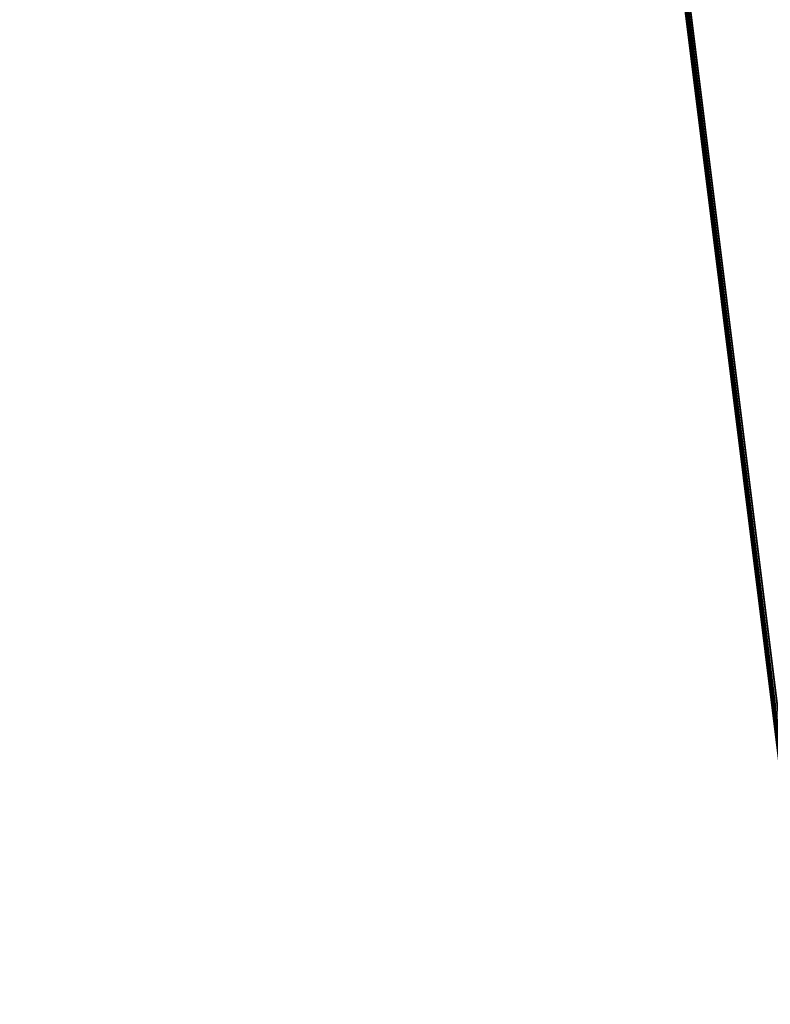
# Model space of a CAD drawing. Extents: x -170 to 140, y -84 to 98.
# Drawn here: x -107 to -98, y -82 to -71 of the extents above; entities that cross this region are included whole.
import ezdxf

# ---------------------------------------------------------------- set-up
doc = ezdxf.new("R2010")
doc.units = 0
doc.header["$LTSCALE"] = 96
doc.header["$MEASUREMENT"] = 0
for name, color, linetype in [('AFUTL-3-TP-EDLM-SH', 7, 'Continuous'), ('AFUTL-3-TPLM-TH', 7, 'Continuous'), ('AFUTL-P', 7, 'Continuous'), ('MAIN_FURN', 7, 'Continuous')]:
    doc.layers.add(name, color=color, linetype=linetype)

# ---------------------------------------------------------------- blocks, each defined once
blk = doc.blocks.new('VT7224RCVC12')
at = {"layer": 'AFUTL-3-TP-EDLM-SH', "color": 5, "linetype": 'Continuous'}
for points in [[(71.943, -23.944, 29.011), (0.061, -23.944, 29.011), (0.061, -23.944, 28.003), (71.943, -23.944, 28.003)], [(71.943, -23.967, 29.011), (0.061, -23.958, 29.011), (0.061, -23.944, 29.011), (71.943, -23.944, 29.011)], [(71.943, -23.944, 28.003), (0.061, -23.959, 28.004), (71.943, -23.97, 28.008)], [(71.943, -23.944, 28.003), (0.061, -23.944, 28.003), (0.061, -23.959, 28.004)], [(71.943, -23.967, 29.011), (0.061, -23.977, 29), (0.061, -23.958, 29.011)], [(71.943, -23.97, 28.008), (0.061, -23.959, 28.004), (0.061, -23.979, 28.014)], [(71.943, -23.994, 28.984), (0.061, -23.977, 29), (71.943, -23.967, 29.011)], [(71.943, -23.97, 28.008), (0.061, -23.979, 28.014), (71.943, -23.989, 28.023)], [(71.943, -23.994, 28.984), (0.061, -23.994, 28.983), (0.061, -23.977, 29)], [(71.943, -23.989, 28.023), (0.061, -23.979, 28.014), (0.061, -23.993, 28.029)], [(71.943, -23.989, 28.023), (0.061, -23.993, 28.029), (71.943, -24.003, 28.051)], [(71.943, -24.003, 28.051), (0.061, -23.993, 28.029), (0.061, -24.003, 28.053)], [(71.943, -23.994, 28.984), (71.941, -24.004, 28.963), (0.061, -24.003, 28.958), (0.061, -23.994, 28.983)], [(71.941, -24.004, 28.963), (71.943, -24.003, 28.051), (0.061, -24.003, 28.053), (0.061, -24.003, 28.958)]]:
    blk.add_3dface(points, dxfattribs=at)
at = {"layer": 'AFUTL-3-TPLM-TH', "color": 42, "linetype": 'Continuous'}
for points, invisible_edges in [([(0.061, -23.944, 29.011), (71.943, -0.062, 29.011), (71.943, -23.944, 29.011)], 1), ([(0.061, -23.944, 29.011), (0.061, -0.062, 29.011), (71.943, -0.062, 29.011)], 12), ([(71.943, -23.944, 28.003), (0.061, -0.062, 28.003), (0.061, -23.944, 28.003)], 1), ([(0.061, -23.944, 28.003), (71.943, -23.944, 29.011), (71.943, -23.944, 28.003)], 1), ([(0.061, -23.944, 28.003), (0.061, -23.944, 29.011), (71.943, -23.944, 29.011)], 12)]:
    blk.add_3dface(points, dxfattribs=dict(at, invisible_edges=invisible_edges))
at = {"layer": 'AFUTL-P', "color": 1, "linetype": 'Continuous'}
for p, q in [((71.943, -23.944), (0.061, -23.944)), ((0.061, -23.944), (71.943, -23.944)), ((71.943, -23.944), (0.061, -23.944)), ((71.943, -23.944), (0.061, -23.959)), ((71.943, -23.966), (0.061, -23.959)), ((71.943, -23.97), (0.061, -23.959)), ((71.943, -23.966), (0.061, -23.977)), ((71.943, -23.97), (0.061, -23.979)), ((71.943, -23.989), (0.061, -23.979)), ((71.943, -23.989), (0.061, -23.993)), ((71.943, -23.994), (0.061, -23.994)), ((71.943, -24.003), (0.061, -24.003)), ((71.943, -24.003), (0.061, -24.003))]:
    blk.add_line(p, q, dxfattribs=at)

msp = doc.modelspace()

# ---------------------------------------------------------------- block references
at = {"layer": 'MAIN_FURN', "linetype": 'Continuous', "rotation": -82.88745880126953}
msp.add_blockref('VT7224RCVC12', (-82.86332, -7.3803), dxfattribs=at)

doc.saveas('drawing.dxf')
